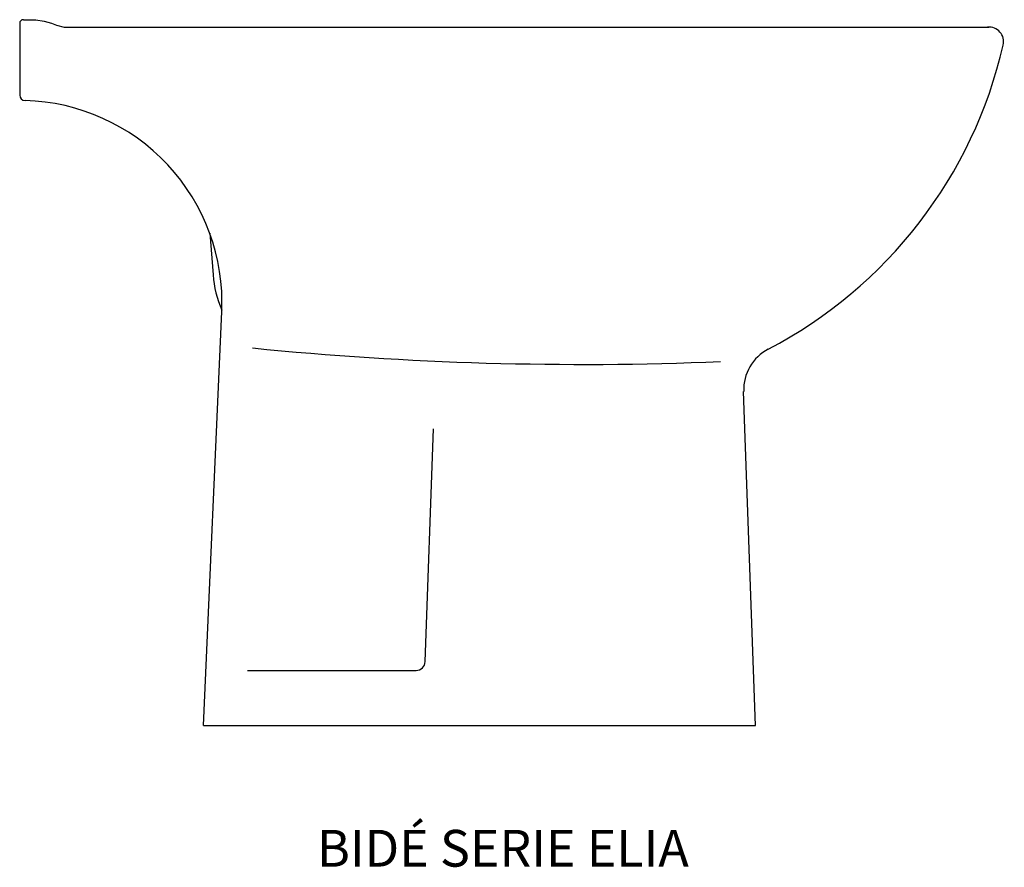
# Model space of a CAD drawing. Units: inches. Extents: x -17 to 518, y 13 to 474.
import ezdxf

# ---------------------------------------------------------------- set-up
doc = ezdxf.new("R2010")
doc.units = ezdxf.units.IN
doc.header["$MEASUREMENT"] = 0

# ---------------------------------------------------------------- blocks, each defined once
blk = doc.blocks.new('18360_L')
for p, q in [((-100, 382), (-100, 343)), ((-98, 384), (-91.15, 384)), ((-91.15, 384), (-86.74, 383.25)), ((-86.74, 383.25), (-82.76, 382.07)), ((-82.76, 382.07), (-80.03, 381.07)), ((-80.03, 381.07), (-75.73, 380)), ((-75.73, 380), (427, 380)), ((3.32, 267.79), (5.12, 245.22)), ((0, 0), (9.89, 225.21)), ((300, 0), (293.65, 181.77)), ((120.51, 34.83), (124.93, 161.46)), ((23.85, 30), (115.51, 30)), ((0, 0), (300, 0))]:
    blk.add_line(p, q)
for centre, radius, start, end in [((-98, 382), 2, 90, 180), ((427, 372), 8, 347.0277, 95.1944), ((191.18, 426.32), 250, 297.6128, 347.0277), ((-97, 343), 3, 180, 268.4787), ((-100, 230.04), 110, 357.4845, 88.4787), ((64.93, 250), 60, 184.5729, 203.5409), ((-100, 230.04), 110, 357.4845, 357.9139), ((206.02, 2002.25), 1805.77, 264.29488, 272.37984), ((318.64, 182.65), 25, 117.6128, 182), ((115.51, 35), 5, 270, 358)]:
    blk.add_arc(centre, radius, start, end)

msp = doc.modelspace()

# ---------------------------------------------------------------- block references
msp.add_blockref('18360_L', (82.69, 90.27))

# ---------------------------------------------------------------- texts
at = {"insert": (144.34, 33.54), "char_height": 20, "width": 698.6667, "attachment_point": 1}
msp.add_mtext('{\\fTimes New Roman|b0|i0|c0|p18;\\C0;BIDÉ SERIE ELIA }', dxfattribs=at)

doc.saveas('drawing.dxf')
